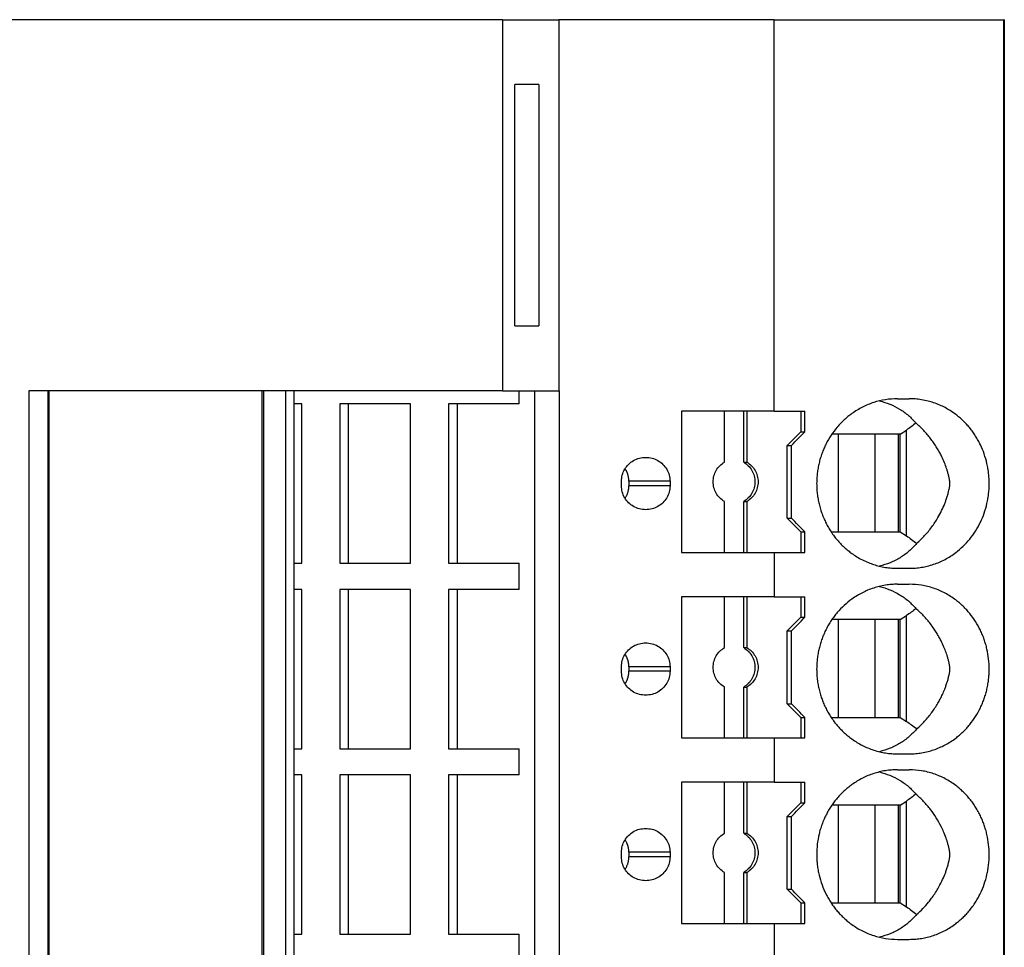
# Model space of a CAD drawing. Units: millimetres. Extents: x -1213 to -793, y -1206 to -909.
# Drawn here: x -1014 to -993, y -1077 to -1057 of the extents above; entities that cross this region are included whole.
import ezdxf

# ---------------------------------------------------------------- set-up
doc = ezdxf.new("R2010")
doc.units = ezdxf.units.MM
doc.layers.add('1', color=7, linetype='Continuous')

# ---------------------------------------------------------------- blocks, each defined once
blk = doc.blocks.new('PTRE_6-2____14-select__2', base_point=(-2084.699, -2260.931))
at = {"color": 7, "linetype": 'Continuous'}
for p, q in [((-2020.015, -2114.231), (-2062.66, -2114.231)), ((-2018.663, -2114.231), (-2020.015, -2114.231)), ((-2017.365, -2114.231), (-2018.663, -2114.231)), ((-2007.07, -2114.231), (-2017.365, -2114.231)), ((-2007.07, -2114.231), (-2004.592, -2114.231)), ((-1995.135, -2114.231), (-2004.592, -2114.231)), ((-2004.592, -2114.231), (-2004.592, -2130.531)), ((-1995.135, -2131.431), (-1995.135, -2114.231)), ((-1995.135, -2114.231), (-1985.05, -2114.231)), ((-1985.05, -2260.931), (-1985.05, -2114.231)), ((-1985.031, -2114.231), (-1985.05, -2114.231)), ((-1985.031, -2114.231), (-1985.031, -2260.931)), ((-2005.463, -2117.081), (-2006.528, -2117.081)), ((-2006.528, -2127.681), (-2005.463, -2127.681)), ((-2027.864, -2130.531), (-2027.864, -2244.631)), ((-2027.012, -2130.531), (-2027.864, -2130.531)), ((-2026.96, -2130.531), (-2027.012, -2130.531)), ((-2027.012, -2244.631), (-2027.012, -2130.531)), ((-2017.636, -2130.531), (-2026.96, -2130.531)), ((-2026.96, -2244.631), (-2026.96, -2130.531)), ((-2017.55, -2130.531), (-2017.636, -2130.531)), ((-2017.636, -2130.531), (-2017.636, -2244.631)), ((-2016.586, -2130.531), (-2017.55, -2130.531)), ((-2017.55, -2130.531), (-2017.55, -2244.631)), ((-2016.207, -2130.531), (-2016.586, -2130.531)), ((-2016.586, -2130.531), (-2016.586, -2244.631)), ((-2007.07, -2130.531), (-2016.207, -2130.531)), ((-2016.207, -2244.631), (-2016.207, -2130.531)), ((-2007.07, -2130.531), (-2006.325, -2130.531)), ((-2006.325, -2131.106), (-2006.325, -2130.531)), ((-2006.325, -2130.531), (-2005.64, -2130.531)), ((-2005.64, -2244.631), (-2005.64, -2130.531)), ((-2005.64, -2130.531), (-2004.592, -2130.531)), ((-2004.592, -2130.531), (-2004.556, -2130.531)), ((-2004.556, -2244.631), (-2004.556, -2130.531)), ((-2015.878, -2131.106), (-2016.207, -2131.106)), ((-2015.878, -2138.106), (-2015.878, -2131.106)), ((-2013.828, -2131.106), (-2014.203, -2131.106)), ((-2014.203, -2131.106), (-2014.203, -2138.106)), ((-2013.828, -2138.106), (-2013.828, -2131.106)), ((-2011.101, -2131.106), (-2013.828, -2131.106)), ((-2011.101, -2138.106), (-2011.101, -2131.106)), ((-2009.051, -2131.106), (-2009.427, -2131.106)), ((-2009.427, -2131.106), (-2009.427, -2138.106)), ((-2009.051, -2131.106), (-2009.051, -2138.106)), ((-2006.325, -2131.106), (-2009.051, -2131.106)), ((-1989.723, -2130.881), (-1989.203, -2130.881)), ((-1997.32, -2131.431), (-1999.2, -2131.431)), ((-1999.2, -2131.431), (-1999.2, -2137.631)), ((-1997.32, -2133.665), (-1997.32, -2131.431)), ((-1996.474, -2131.431), (-1997.32, -2131.431)), ((-1996.474, -2133.665), (-1996.474, -2131.431)), ((-1996.335, -2131.431), (-1996.474, -2131.431)), ((-1996.335, -2131.431), (-1996.335, -2133.665)), ((-1995.135, -2131.431), (-1996.335, -2131.431)), ((-1995.135, -2131.431), (-1993.971, -2131.431)), ((-1993.971, -2131.431), (-1993.971, -2132.331)), ((-1993.971, -2131.431), (-1993.795, -2131.431)), ((-1993.795, -2132.331), (-1993.795, -2131.431)), ((-1994.562, -2132.931), (-1993.971, -2132.331)), ((-1993.971, -2132.331), (-1993.795, -2132.331)), ((-1992.306, -2132.431), (-1992.6, -2132.431)), ((-1990.717, -2132.431), (-1992.306, -2132.431)), ((-1992.306, -2136.731), (-1992.306, -2132.431)), ((-1990.717, -2132.431), (-1990.717, -2136.731)), ((-1989.694, -2132.431), (-1990.717, -2132.431)), ((-1989.694, -2132.431), (-1989.694, -2136.731)), ((-1989.603, -2132.431), (-1989.694, -2132.431)), ((-1989.603, -2132.431), (-1989.331, -2132.259)), ((-1989.603, -2136.731), (-1989.603, -2132.431)), ((-1994.562, -2136.131), (-1994.562, -2132.931)), ((-1994.562, -2132.931), (-1994.37, -2132.931)), ((-1994.37, -2136.131), (-1994.37, -2132.931)), ((-1996.474, -2133.665), (-1996.335, -2133.665)), ((-2001.842, -2134.706), (-2001.842, -2134.506)), ((-2001.514, -2134.506), (-2001.514, -2134.706)), ((-1999.709, -2134.506), (-1999.709, -2134.706)), ((-1997.32, -2137.631), (-1997.32, -2135.397)), ((-1996.474, -2135.397), (-1996.335, -2135.397)), ((-1996.474, -2137.631), (-1996.474, -2135.397)), ((-1996.335, -2135.397), (-1996.335, -2137.631)), ((-1994.562, -2136.131), (-1993.971, -2136.731)), ((-1994.562, -2136.131), (-1994.37, -2136.131)), ((-1993.971, -2136.731), (-1993.795, -2136.731)), ((-1993.971, -2136.731), (-1993.971, -2137.631)), ((-1993.795, -2137.631), (-1993.795, -2136.731)), ((-1992.634, -2136.731), (-1992.306, -2136.731)), ((-1992.306, -2136.731), (-1990.717, -2136.731)), ((-1990.717, -2136.731), (-1989.694, -2136.731)), ((-1989.694, -2136.731), (-1989.603, -2136.731)), ((-1989.603, -2136.731), (-1989.331, -2136.903)), ((-1999.2, -2137.631), (-1997.32, -2137.631)), ((-1997.32, -2137.631), (-1996.474, -2137.631)), ((-1996.474, -2137.631), (-1996.335, -2137.631)), ((-1996.335, -2137.631), (-1995.135, -2137.631)), ((-1995.135, -2137.631), (-1993.971, -2137.631)), ((-1995.135, -2137.631), (-1995.135, -2139.581)), ((-1993.971, -2137.631), (-1993.795, -2137.631)), ((-2016.207, -2138.106), (-2015.878, -2138.106)), ((-2014.203, -2138.106), (-2013.828, -2138.106)), ((-2013.828, -2138.106), (-2011.101, -2138.106)), ((-2009.427, -2138.106), (-2009.051, -2138.106)), ((-2009.051, -2138.106), (-2006.325, -2138.106)), ((-2006.325, -2139.256), (-2006.325, -2138.106)), ((-1989.723, -2138.331), (-1989.203, -2138.331)), ((-2015.878, -2139.256), (-2016.207, -2139.256)), ((-2015.878, -2146.256), (-2015.878, -2139.256)), ((-2013.828, -2139.256), (-2014.203, -2139.256)), ((-2014.203, -2139.256), (-2014.203, -2146.256)), ((-2013.828, -2146.256), (-2013.828, -2139.256)), ((-2011.101, -2139.256), (-2013.828, -2139.256)), ((-2011.101, -2146.256), (-2011.101, -2139.256)), ((-2009.051, -2139.256), (-2009.427, -2139.256)), ((-2009.427, -2139.256), (-2009.427, -2146.256)), ((-2009.051, -2139.256), (-2009.051, -2146.256)), ((-2006.325, -2139.256), (-2009.051, -2139.256)), ((-1989.723, -2139.031), (-1989.203, -2139.031)), ((-1997.32, -2139.581), (-1999.2, -2139.581)), ((-1999.2, -2139.581), (-1999.2, -2145.781)), ((-1996.474, -2139.581), (-1997.32, -2139.581)), ((-1997.32, -2141.815), (-1997.32, -2139.581)), ((-1996.335, -2139.581), (-1996.474, -2139.581)), ((-1996.474, -2141.815), (-1996.474, -2139.581)), ((-1995.135, -2139.581), (-1996.335, -2139.581)), ((-1996.335, -2139.581), (-1996.335, -2141.815)), ((-1995.135, -2139.581), (-1993.971, -2139.581)), ((-1993.971, -2139.581), (-1993.971, -2140.481)), ((-1993.971, -2139.581), (-1993.795, -2139.581)), ((-1993.795, -2140.481), (-1993.795, -2139.581)), ((-1994.562, -2141.081), (-1993.971, -2140.481)), ((-1993.971, -2140.481), (-1993.795, -2140.481)), ((-1992.306, -2140.581), (-1992.6, -2140.581)), ((-1990.717, -2140.581), (-1992.306, -2140.581)), ((-1992.306, -2144.881), (-1992.306, -2140.581)), ((-1990.717, -2140.581), (-1990.717, -2144.881)), ((-1989.694, -2140.581), (-1990.717, -2140.581)), ((-1989.603, -2140.581), (-1989.694, -2140.581)), ((-1989.694, -2140.581), (-1989.694, -2144.881)), ((-1989.603, -2140.581), (-1989.331, -2140.409)), ((-1989.603, -2144.881), (-1989.603, -2140.581)), ((-1994.562, -2144.281), (-1994.562, -2141.081)), ((-1994.562, -2141.081), (-1994.37, -2141.081)), ((-1994.37, -2144.281), (-1994.37, -2141.081)), ((-1996.474, -2141.815), (-1996.335, -2141.815)), ((-2001.842, -2142.856), (-2001.842, -2142.656)), ((-2001.514, -2142.656), (-2001.514, -2142.856)), ((-1999.709, -2142.656), (-1999.709, -2142.856)), ((-1997.32, -2145.781), (-1997.32, -2143.547)), ((-1996.474, -2145.781), (-1996.474, -2143.547)), ((-1996.474, -2143.547), (-1996.335, -2143.547)), ((-1996.335, -2143.547), (-1996.335, -2145.781)), ((-1994.562, -2144.281), (-1993.971, -2144.881)), ((-1994.562, -2144.281), (-1994.37, -2144.281)), ((-1993.971, -2144.881), (-1993.971, -2145.781)), ((-1993.971, -2144.881), (-1993.795, -2144.881)), ((-1993.795, -2145.781), (-1993.795, -2144.881)), ((-1992.634, -2144.881), (-1992.306, -2144.881)), ((-1992.306, -2144.881), (-1990.717, -2144.881)), ((-1990.717, -2144.881), (-1989.694, -2144.881)), ((-1989.694, -2144.881), (-1989.603, -2144.881)), ((-1989.603, -2144.881), (-1989.331, -2145.053)), ((-1999.2, -2145.781), (-1997.32, -2145.781)), ((-1997.32, -2145.781), (-1996.474, -2145.781)), ((-1996.474, -2145.781), (-1996.335, -2145.781)), ((-1996.335, -2145.781), (-1995.135, -2145.781)), ((-1995.135, -2145.781), (-1993.971, -2145.781)), ((-1995.135, -2145.781), (-1995.135, -2147.731)), ((-1993.971, -2145.781), (-1993.795, -2145.781)), ((-2016.207, -2146.256), (-2015.878, -2146.256)), ((-2014.203, -2146.256), (-2013.828, -2146.256)), ((-2013.828, -2146.256), (-2011.101, -2146.256)), ((-2009.427, -2146.256), (-2009.051, -2146.256)), ((-2009.051, -2146.256), (-2006.325, -2146.256)), ((-2006.325, -2147.406), (-2006.325, -2146.256)), ((-1989.723, -2146.481), (-1989.203, -2146.481)), ((-2015.878, -2147.406), (-2016.207, -2147.406)), ((-2015.878, -2154.406), (-2015.878, -2147.406)), ((-2013.828, -2147.406), (-2014.203, -2147.406)), ((-2014.203, -2147.406), (-2014.203, -2154.406)), ((-2013.828, -2154.406), (-2013.828, -2147.406)), ((-2011.101, -2147.406), (-2013.828, -2147.406)), ((-2011.101, -2154.406), (-2011.101, -2147.406)), ((-2009.051, -2147.406), (-2009.427, -2147.406)), ((-2009.427, -2147.406), (-2009.427, -2154.406)), ((-2009.051, -2147.406), (-2009.051, -2154.406)), ((-2006.325, -2147.406), (-2009.051, -2147.406)), ((-1989.723, -2147.181), (-1989.203, -2147.181)), ((-1997.32, -2147.731), (-1999.2, -2147.731)), ((-1999.2, -2147.731), (-1999.2, -2153.931)), ((-1996.474, -2147.731), (-1997.32, -2147.731)), ((-1997.32, -2149.965), (-1997.32, -2147.731)), ((-1996.474, -2149.965), (-1996.474, -2147.731)), ((-1996.335, -2147.731), (-1996.474, -2147.731)), ((-1996.335, -2147.731), (-1996.335, -2149.965)), ((-1995.135, -2147.731), (-1996.335, -2147.731)), ((-1995.135, -2147.731), (-1993.971, -2147.731)), ((-1993.971, -2147.731), (-1993.971, -2148.631)), ((-1993.971, -2147.731), (-1993.795, -2147.731)), ((-1993.795, -2148.631), (-1993.795, -2147.731)), ((-1994.562, -2149.231), (-1993.971, -2148.631)), ((-1993.971, -2148.631), (-1993.795, -2148.631)), ((-1992.306, -2148.731), (-1992.6, -2148.731)), ((-1992.306, -2153.031), (-1992.306, -2148.731)), ((-1990.717, -2148.731), (-1992.306, -2148.731)), ((-1990.717, -2148.731), (-1990.717, -2153.031)), ((-1989.694, -2148.731), (-1990.717, -2148.731)), ((-1989.694, -2148.731), (-1989.694, -2153.031)), ((-1989.603, -2148.731), (-1989.694, -2148.731)), ((-1989.603, -2148.731), (-1989.331, -2148.559)), ((-1989.603, -2153.031), (-1989.603, -2148.731)), ((-1994.562, -2149.231), (-1994.37, -2149.231)), ((-1994.562, -2152.431), (-1994.562, -2149.231)), ((-1994.37, -2152.431), (-1994.37, -2149.231)), ((-1996.474, -2149.965), (-1996.335, -2149.965)), ((-2001.842, -2151.006), (-2001.842, -2150.806)), ((-2001.514, -2150.806), (-2001.514, -2151.006)), ((-1999.709, -2150.806), (-1999.709, -2151.006)), ((-1997.32, -2153.931), (-1997.32, -2151.697)), ((-1996.474, -2153.931), (-1996.474, -2151.697)), ((-1996.474, -2151.697), (-1996.335, -2151.697)), ((-1996.335, -2151.697), (-1996.335, -2153.931)), ((-1994.562, -2152.431), (-1994.37, -2152.431)), ((-1994.562, -2152.431), (-1993.971, -2153.031)), ((-1993.971, -2153.031), (-1993.795, -2153.031)), ((-1993.971, -2153.031), (-1993.971, -2153.931)), ((-1993.795, -2153.931), (-1993.795, -2153.031)), ((-1992.634, -2153.031), (-1992.306, -2153.031)), ((-1992.306, -2153.031), (-1990.717, -2153.031)), ((-1990.717, -2153.031), (-1989.694, -2153.031)), ((-1989.694, -2153.031), (-1989.603, -2153.031)), ((-1989.603, -2153.031), (-1989.331, -2153.203)), ((-1999.2, -2153.931), (-1997.32, -2153.931)), ((-1997.32, -2153.931), (-1996.474, -2153.931)), ((-1996.474, -2153.931), (-1996.335, -2153.931)), ((-1996.335, -2153.931), (-1995.135, -2153.931)), ((-1995.135, -2153.931), (-1993.971, -2153.931)), ((-1995.135, -2153.931), (-1995.135, -2155.881)), ((-1993.971, -2153.931), (-1993.795, -2153.931)), ((-2016.207, -2154.406), (-2015.878, -2154.406)), ((-2014.203, -2154.406), (-2013.828, -2154.406)), ((-2013.828, -2154.406), (-2011.101, -2154.406)), ((-2009.427, -2154.406), (-2009.051, -2154.406)), ((-2009.051, -2154.406), (-2006.325, -2154.406)), ((-2006.325, -2155.556), (-2006.325, -2154.406)), ((-1989.723, -2154.631), (-1989.203, -2154.631))]:
    blk.add_line(p, q, dxfattribs=at)
at = {"color": 2, "linetype": 'Continuous'}
for p, q in [((-1989.331, -2136.903), (-1989.331, -2132.259)), ((-1999.709, -2134.506), (-2001.514, -2134.506)), ((-1999.709, -2134.706), (-2001.514, -2134.706)), ((-1989.331, -2145.053), (-1989.331, -2140.409)), ((-1999.709, -2142.656), (-2001.514, -2142.656)), ((-1999.709, -2142.856), (-2001.514, -2142.856)), ((-1989.331, -2153.203), (-1989.331, -2148.559)), ((-1999.709, -2150.806), (-2001.514, -2150.806)), ((-1999.709, -2151.006), (-2001.514, -2151.006))]:
    blk.add_line(p, q, dxfattribs=at)
at = {"color": 7, "linetype": 'Continuous'}
for points in [[(-2007.07, -2114.231), (-2007.07, -2115.59), (-2007.07, -2118.306), (-2007.07, -2122.381), (-2007.07, -2126.456), (-2007.07, -2129.173), (-2007.07, -2130.531)], [(-2006.528, -2127.681), (-2006.528, -2126.798), (-2006.528, -2125.031), (-2006.528, -2122.381), (-2006.528, -2119.731), (-2006.528, -2117.965), (-2006.528, -2117.081)], [(-2005.463, -2117.081), (-2005.463, -2117.965), (-2005.463, -2119.731), (-2005.463, -2122.381), (-2005.463, -2125.031), (-2005.463, -2126.798), (-2005.463, -2127.681)]]:
    blk.add_open_spline(points, degree=3, dxfattribs=at)
for points, knots in [([(-1989.723, -2130.881), (-1989.899, -2130.889), (-1990.252, -2130.905), (-1990.684, -2131.014), (-1991.017, -2131.136), (-1991.263, -2131.249), (-1991.5, -2131.381), (-1991.712, -2131.522), (-1991.9, -2131.666), (-1992.064, -2131.809), (-1992.221, -2131.962), (-1992.418, -2132.18), (-1992.641, -2132.476), (-1992.828, -2132.798), (-1992.954, -2133.068), (-1993.039, -2133.28), (-1993.109, -2133.494), (-1993.168, -2133.712), (-1993.213, -2133.93), (-1993.246, -2134.154), (-1993.265, -2134.38), (-1993.272, -2134.602), (-1993.266, -2134.829), (-1993.246, -2135.054), (-1993.213, -2135.283), (-1993.166, -2135.508), (-1993.107, -2135.727), (-1993.035, -2135.944), (-1992.953, -2136.148), (-1992.857, -2136.351), (-1992.753, -2136.544), (-1992.635, -2136.734), (-1992.506, -2136.915), (-1992.371, -2137.084), (-1992.223, -2137.248), (-1992.065, -2137.404), (-1991.897, -2137.549), (-1991.714, -2137.689), (-1991.505, -2137.829), (-1991.263, -2137.964), (-1991.012, -2138.079), (-1990.766, -2138.169), (-1990.515, -2138.24), (-1990.25, -2138.293), (-1989.981, -2138.326), (-1989.805, -2138.33), (-1989.723, -2138.331)], [0, 0, 0, 0, 0.528264, 1.058062, 1.325796, 1.594318, 1.866474, 2.139612, 2.357403, 2.575866, 2.794287, 3.013382, 3.457148, 3.903415, 4.12687, 4.350815, 4.588027, 4.801731, 5.028498, 5.255499, 5.481642, 5.707864, 5.922184, 6.160229, 6.387229, 6.613997, 6.85148, 7.064912, 7.300572, 7.512312, 7.736148, 7.959393, 8.181393, 8.402739, 8.610283, 8.840254, 9.07022, 9.276507, 9.531457, 9.8218, 10.108051, 10.358054, 10.606634, 10.889394, 11.170551, 11.416927, 11.416927, 11.416927, 11.416927]), ([(-1990.515, -2130.976), (-1990.359, -2131.021), (-1990.051, -2131.109), (-1989.624, -2131.329), (-1989.233, -2131.602), (-1989.017, -2131.832), (-1988.909, -2131.947)], [0, 0, 0, 0, 0.483805, 0.960882, 1.433754, 1.905334, 1.905334, 1.905334, 1.905334]), ([(-1989.203, -2138.331), (-1989.112, -2138.329), (-1988.932, -2138.325), (-1988.668, -2138.291), (-1988.401, -2138.237), (-1988.051, -2138.136), (-1987.623, -2137.951), (-1987.192, -2137.676), (-1986.834, -2137.369), (-1986.541, -2137.051), (-1986.286, -2136.696), (-1986.073, -2136.312), (-1985.906, -2135.907), (-1985.804, -2135.551), (-1985.747, -2135.263), (-1985.716, -2135.04), (-1985.698, -2134.823), (-1985.693, -2134.602), (-1985.699, -2134.385), (-1985.717, -2134.169), (-1985.747, -2133.949), (-1985.804, -2133.661), (-1985.906, -2133.306), (-1986.044, -2132.972), (-1986.178, -2132.712), (-1986.29, -2132.522), (-1986.415, -2132.337), (-1986.55, -2132.162), (-1986.691, -2131.999), (-1986.841, -2131.845), (-1986.997, -2131.703), (-1987.186, -2131.552), (-1987.397, -2131.406), (-1987.631, -2131.27), (-1987.873, -2131.154), (-1988.122, -2131.057), (-1988.389, -2130.978), (-1988.662, -2130.922), (-1988.938, -2130.887), (-1989.119, -2130.883), (-1989.203, -2130.881)], [0, 0, 0, 0, 0.271312, 0.542748, 0.796319, 1.086562, 1.635334, 2.187974, 2.615178, 3.045295, 3.482892, 3.923272, 4.359003, 4.796626, 5.02939, 5.239454, 5.47181, 5.681369, 5.902371, 6.123285, 6.33335, 6.566113, 7.003736, 7.439468, 7.649123, 7.881046, 8.099796, 8.317823, 8.5442, 8.747697, 8.961971, 9.175528, 9.472437, 9.730881, 9.986463, 10.277829, 10.531732, 10.821643, 11.111164, 11.364389, 11.364389, 11.364389, 11.364389]), ([(-1988.909, -2131.947), (-1988.977, -2132.003), (-1989.113, -2132.115), (-1989.259, -2132.211), (-1989.331, -2132.259)], [0, 0, 0, 0, 0.2649504, 0.5253789, 0.5253789, 0.5253789, 0.5253789]), ([(-1988.881, -2137.24), (-1988.761, -2137.128), (-1988.521, -2136.902), (-1988.21, -2136.519), (-1987.965, -2136.149), (-1987.78, -2135.803), (-1987.667, -2135.546), (-1987.589, -2135.337), (-1987.546, -2135.208), (-1987.514, -2135.099), (-1987.493, -2135.024), (-1987.473, -2134.943), (-1987.457, -2134.874), (-1987.445, -2134.817), (-1987.436, -2134.772), (-1987.429, -2134.731), (-1987.424, -2134.692), (-1987.42, -2134.662), (-1987.418, -2134.635), (-1987.417, -2134.61), (-1987.418, -2134.586), (-1987.419, -2134.561), (-1987.422, -2134.535), (-1987.426, -2134.505), (-1987.431, -2134.475), (-1987.436, -2134.442), (-1987.444, -2134.401), (-1987.455, -2134.345), (-1987.471, -2134.277), (-1987.488, -2134.209), (-1987.512, -2134.118), (-1987.544, -2134.01), (-1987.602, -2133.837), (-1987.684, -2133.623), (-1987.792, -2133.388), (-1987.905, -2133.177), (-1988.018, -2132.986), (-1988.14, -2132.802), (-1988.273, -2132.621), (-1988.414, -2132.446), (-1988.568, -2132.273), (-1988.733, -2132.105), (-1988.85, -2132), (-1988.909, -2131.947)], [0, 0, 0, 0, 0.493366, 0.985648, 1.476449, 1.823567, 2.161851, 2.316572, 2.49279, 2.569393, 2.656471, 2.727502, 2.820009, 2.867564, 2.903963, 2.957809, 2.9913, 3.022124, 3.047501, 3.07248, 3.097074, 3.120451, 3.147554, 3.174447, 3.212256, 3.238877, 3.274001, 3.337256, 3.410882, 3.484414, 3.54712, 3.694801, 3.821316, 4.094227, 4.381421, 4.596224, 4.812684, 5.04612, 5.258164, 5.487624, 5.717264, 5.954778, 6.1919, 6.1919, 6.1919, 6.1919]), ([(-1994.37, -2132.931), (-1994.274, -2132.831), (-1994.083, -2132.631), (-1993.891, -2132.431), (-1993.795, -2132.331)], [0, 0, 0, 0, 0.4157611, 0.8311298, 0.8311298, 0.8311298, 0.8311298]), ([(-2001.842, -2134.506), (-2001.834, -2134.415), (-2001.82, -2134.231), (-2001.708, -2133.975), (-2001.538, -2133.755), (-2001.314, -2133.587), (-2001.054, -2133.477), (-2000.868, -2133.463), (-2000.775, -2133.456)], [0, 0, 0, 0, 0.274178, 0.548906, 0.824585, 1.101359, 1.379078, 1.65734, 1.65734, 1.65734, 1.65734]), ([(-2000.775, -2133.456), (-2000.682, -2133.463), (-2000.496, -2133.477), (-2000.237, -2133.587), (-2000.013, -2133.755), (-1999.843, -2133.975), (-1999.73, -2134.231), (-1999.716, -2134.415), (-1999.709, -2134.506)], [0, 0, 0, 0, 0.278262, 0.55598, 0.832754, 1.108434, 1.383162, 1.65734, 1.65734, 1.65734, 1.65734]), ([(-1997.32, -2135.397), (-1997.391, -2135.348), (-1997.534, -2135.249), (-1997.69, -2135.036), (-1997.79, -2134.793), (-1997.823, -2134.531), (-1997.79, -2134.27), (-1997.69, -2134.027), (-1997.534, -2133.814), (-1997.391, -2133.715), (-1997.32, -2133.665)], [0, 0, 0, 0, 0.258563, 0.518153, 0.778628, 1.039613, 1.300599, 1.561074, 1.820664, 2.079227, 2.079227, 2.079227, 2.079227]), ([(-1996.474, -2133.665), (-1996.403, -2133.715), (-1996.26, -2133.814), (-1996.104, -2134.027), (-1996.004, -2134.27), (-1995.97, -2134.531), (-1996.004, -2134.793), (-1996.104, -2135.036), (-1996.26, -2135.249), (-1996.403, -2135.348), (-1996.474, -2135.397)], [0, 0, 0, 0, 0.258563, 0.518153, 0.778628, 1.039613, 1.300599, 1.561074, 1.820664, 2.079227, 2.079227, 2.079227, 2.079227]), ([(-1996.335, -2133.665), (-1996.264, -2133.715), (-1996.121, -2133.814), (-1995.965, -2134.027), (-1995.865, -2134.27), (-1995.831, -2134.531), (-1995.865, -2134.793), (-1995.965, -2135.036), (-1996.121, -2135.249), (-1996.264, -2135.348), (-1996.335, -2135.397)], [0, 0, 0, 0, 0.258563, 0.518153, 0.778628, 1.039613, 1.300599, 1.561074, 1.820664, 2.079227, 2.079227, 2.079227, 2.079227]), ([(-2001.514, -2134.506), (-2001.515, -2134.49), (-2001.515, -2134.458), (-2001.519, -2134.409), (-2001.525, -2134.361), (-2001.533, -2134.313), (-2001.544, -2134.265), (-2001.557, -2134.218), (-2001.573, -2134.172), (-2001.59, -2134.127), (-2001.608, -2134.088), (-2001.626, -2134.053), (-2001.642, -2134.022), (-2001.661, -2133.99), (-2001.675, -2133.969), (-2001.683, -2133.957), (-2001.683, -2133.956), (-2001.683, -2133.956)], [0, 0, 0, 0, 0.0486388, 0.0972748, 0.1459432, 0.1946794, 0.2435195, 0.2925003, 0.3406873, 0.3890251, 0.4375514, 0.4703489, 0.5053272, 0.5424154, 0.5815583, 0.5828239, 0.5840897, 0.5840897, 0.5840897, 0.5840897]), ([(-2000.775, -2135.756), (-2000.868, -2135.749), (-2001.054, -2135.735), (-2001.314, -2135.625), (-2001.538, -2135.458), (-2001.708, -2135.238), (-2001.82, -2134.981), (-2001.834, -2134.798), (-2001.842, -2134.706)], [0, 0, 0, 0, 0.278262, 0.55598, 0.832754, 1.108434, 1.383162, 1.65734, 1.65734, 1.65734, 1.65734]), ([(-2001.683, -2135.256), (-2001.683, -2135.256), (-2001.683, -2135.255), (-2001.673, -2135.241), (-2001.656, -2135.214), (-2001.632, -2135.172), (-2001.61, -2135.129), (-2001.59, -2135.085), (-2001.573, -2135.04), (-2001.557, -2134.994), (-2001.544, -2134.947), (-2001.533, -2134.9), (-2001.526, -2134.857), (-2001.521, -2134.818), (-2001.517, -2134.783), (-2001.515, -2134.745), (-2001.514, -2134.72), (-2001.514, -2134.706)], [0, 0, 0, 0, 0.0014964, 0.002995, 0.0510719, 0.0988943, 0.146501, 0.1950744, 0.243459, 0.2916925, 0.3405996, 0.3893857, 0.4380873, 0.4710567, 0.5064488, 0.5441559, 0.5840904, 0.5840904, 0.5840904, 0.5840904]), ([(-1999.709, -2134.706), (-1999.716, -2134.798), (-1999.73, -2134.981), (-1999.843, -2135.238), (-2000.013, -2135.458), (-2000.237, -2135.625), (-2000.496, -2135.735), (-2000.682, -2135.749), (-2000.775, -2135.756)], [0, 0, 0, 0, 0.274178, 0.548906, 0.824585, 1.101359, 1.379078, 1.65734, 1.65734, 1.65734, 1.65734]), ([(-1993.795, -2136.731), (-1993.891, -2136.631), (-1994.083, -2136.431), (-1994.274, -2136.231), (-1994.37, -2136.131)], [0, 0, 0, 0, 0.4153687, 0.8311298, 0.8311298, 0.8311298, 0.8311298]), ([(-1989.331, -2136.903), (-1989.254, -2136.955), (-1989.097, -2137.059), (-1988.953, -2137.179), (-1988.881, -2137.24)], [0, 0, 0, 0, 0.2790506, 0.5632647, 0.5632647, 0.5632647, 0.5632647]), ([(-1988.881, -2137.24), (-1988.989, -2137.359), (-1989.207, -2137.595), (-1989.603, -2137.876), (-1990.038, -2138.102), (-1990.353, -2138.192), (-1990.511, -2138.237)], [0, 0, 0, 0, 0.480751, 0.962687, 1.448901, 1.94208, 1.94208, 1.94208, 1.94208]), ([(-1989.723, -2139.031), (-1989.805, -2139.033), (-1989.981, -2139.037), (-1990.25, -2139.069), (-1990.515, -2139.122), (-1990.777, -2139.197), (-1991.023, -2139.288), (-1991.262, -2139.399), (-1991.495, -2139.528), (-1991.768, -2139.708), (-1992.069, -2139.954), (-1992.322, -2140.218), (-1992.506, -2140.447), (-1992.632, -2140.626), (-1992.751, -2140.815), (-1992.856, -2141.008), (-1992.953, -2141.214), (-1993.036, -2141.422), (-1993.108, -2141.64), (-1993.166, -2141.854), (-1993.212, -2142.076), (-1993.245, -2142.3), (-1993.265, -2142.53), (-1993.272, -2142.752), (-1993.266, -2142.979), (-1993.246, -2143.208), (-1993.212, -2143.437), (-1993.165, -2143.662), (-1993.107, -2143.877), (-1993.037, -2144.086), (-1992.956, -2144.291), (-1992.861, -2144.494), (-1992.753, -2144.694), (-1992.633, -2144.887), (-1992.504, -2145.068), (-1992.368, -2145.237), (-1992.223, -2145.398), (-1992.07, -2145.548), (-1991.903, -2145.694), (-1991.644, -2145.894), (-1991.27, -2146.122), (-1990.848, -2146.297), (-1990.504, -2146.393), (-1990.238, -2146.445), (-1989.981, -2146.476), (-1989.805, -2146.48), (-1989.723, -2146.481)], [0, 0, 0, 0, 0.246376, 0.527534, 0.810293, 1.058873, 1.344258, 1.595127, 1.849102, 2.14042, 2.575753, 3.013792, 3.235138, 3.457138, 3.668608, 3.904219, 4.115959, 4.351619, 4.57689, 4.802535, 5.017342, 5.256302, 5.482446, 5.708667, 5.922987, 6.161032, 6.399992, 6.614799, 6.852282, 7.065715, 7.277833, 7.513115, 7.736951, 7.960196, 8.193865, 8.403541, 8.611085, 8.841056, 9.047969, 9.277309, 9.819465, 10.358046, 10.64148, 10.889386, 11.170544, 11.41692, 11.41692, 11.41692, 11.41692]), ([(-1990.515, -2139.126), (-1990.359, -2139.171), (-1990.051, -2139.259), (-1989.624, -2139.479), (-1989.233, -2139.752), (-1989.017, -2139.982), (-1988.909, -2140.097)], [0, 0, 0, 0, 0.483805, 0.960882, 1.433754, 1.905334, 1.905334, 1.905334, 1.905334]), ([(-1989.203, -2146.481), (-1989.106, -2146.479), (-1988.925, -2146.474), (-1988.65, -2146.439), (-1988.389, -2146.384), (-1988.128, -2146.307), (-1987.878, -2146.211), (-1987.63, -2146.093), (-1987.391, -2145.953), (-1987.181, -2145.807), (-1986.997, -2145.659), (-1986.836, -2145.513), (-1986.686, -2145.359), (-1986.497, -2145.139), (-1986.286, -2144.846), (-1986.107, -2144.523), (-1985.988, -2144.256), (-1985.911, -2144.052), (-1985.846, -2143.847), (-1985.79, -2143.63), (-1985.747, -2143.413), (-1985.717, -2143.198), (-1985.699, -2142.981), (-1985.69, -2142.686), (-1985.711, -2142.314), (-1985.773, -2141.946), (-1985.847, -2141.662), (-1985.913, -2141.453), (-1985.989, -2141.253), (-1986.109, -2140.986), (-1986.286, -2140.667), (-1986.497, -2140.373), (-1986.686, -2140.154), (-1986.836, -2140), (-1986.997, -2139.853), (-1987.252, -2139.648), (-1987.623, -2139.411), (-1988.129, -2139.194), (-1988.66, -2139.057), (-1989.022, -2139.04), (-1989.203, -2139.031)], [0, 0, 0, 0, 0.289595, 0.542746, 0.832657, 1.08656, 1.359622, 1.63351, 1.910641, 2.188864, 2.402422, 2.616695, 2.842248, 3.046569, 3.484167, 3.924547, 4.152585, 4.359031, 4.578435, 4.798247, 5.031011, 5.241075, 5.450519, 5.68299, 6.125534, 6.567389, 6.798594, 7.006605, 7.224114, 7.44109, 7.88147, 8.319067, 8.523389, 8.748941, 8.963215, 9.176772, 9.729412, 10.278184, 10.82164, 11.36385, 11.36385, 11.36385, 11.36385]), ([(-1988.909, -2140.097), (-1988.977, -2140.153), (-1989.113, -2140.265), (-1989.259, -2140.361), (-1989.331, -2140.409)], [0, 0, 0, 0, 0.2649504, 0.5253789, 0.5253789, 0.5253789, 0.5253789]), ([(-1988.881, -2145.39), (-1988.761, -2145.278), (-1988.521, -2145.052), (-1988.21, -2144.669), (-1987.991, -2144.339), (-1987.842, -2144.069), (-1987.74, -2143.865), (-1987.657, -2143.669), (-1987.589, -2143.487), (-1987.546, -2143.358), (-1987.514, -2143.249), (-1987.493, -2143.174), (-1987.473, -2143.093), (-1987.457, -2143.026), (-1987.445, -2142.968), (-1987.437, -2142.923), (-1987.429, -2142.881), (-1987.424, -2142.842), (-1987.42, -2142.812), (-1987.418, -2142.785), (-1987.417, -2142.76), (-1987.418, -2142.736), (-1987.419, -2142.711), (-1987.422, -2142.685), (-1987.426, -2142.655), (-1987.431, -2142.625), (-1987.436, -2142.592), (-1987.445, -2142.546), (-1987.457, -2142.49), (-1987.472, -2142.422), (-1987.488, -2142.359), (-1987.512, -2142.268), (-1987.544, -2142.16), (-1987.601, -2141.99), (-1987.683, -2141.776), (-1987.789, -2141.544), (-1987.903, -2141.33), (-1988.014, -2141.142), (-1988.138, -2140.955), (-1988.317, -2140.71), (-1988.566, -2140.414), (-1988.795, -2140.203), (-1988.909, -2140.097)], [0, 0, 0, 0, 0.493366, 0.985648, 1.476449, 1.680112, 1.90952, 2.161943, 2.316663, 2.492882, 2.569485, 2.656563, 2.727594, 2.820101, 2.864008, 2.904055, 2.957901, 2.991392, 3.022216, 3.047593, 3.072572, 3.097166, 3.120543, 3.147646, 3.174539, 3.212348, 3.238969, 3.274093, 3.353017, 3.410974, 3.484506, 3.547211, 3.694892, 3.821408, 4.083768, 4.381512, 4.5863, 4.812775, 5.035143, 5.258255, 5.725189, 6.191704, 6.191704, 6.191704, 6.191704]), ([(-1994.37, -2141.081), (-1994.274, -2140.981), (-1994.083, -2140.781), (-1993.891, -2140.581), (-1993.795, -2140.481)], [0, 0, 0, 0, 0.4157611, 0.8311298, 0.8311298, 0.8311298, 0.8311298]), ([(-2001.842, -2142.656), (-2001.834, -2142.565), (-2001.82, -2142.381), (-2001.708, -2142.125), (-2001.538, -2141.905), (-2001.314, -2141.737), (-2001.054, -2141.627), (-2000.868, -2141.613), (-2000.775, -2141.606)], [0, 0, 0, 0, 0.274178, 0.548906, 0.824585, 1.101359, 1.379078, 1.65734, 1.65734, 1.65734, 1.65734]), ([(-2000.775, -2141.606), (-2000.682, -2141.613), (-2000.496, -2141.627), (-2000.237, -2141.737), (-2000.013, -2141.905), (-1999.843, -2142.125), (-1999.73, -2142.381), (-1999.716, -2142.565), (-1999.709, -2142.656)], [0, 0, 0, 0, 0.278262, 0.55598, 0.832754, 1.108434, 1.383162, 1.65734, 1.65734, 1.65734, 1.65734]), ([(-1997.32, -2143.547), (-1997.391, -2143.498), (-1997.534, -2143.399), (-1997.69, -2143.186), (-1997.79, -2142.943), (-1997.823, -2142.681), (-1997.79, -2142.42), (-1997.69, -2142.177), (-1997.534, -2141.964), (-1997.391, -2141.865), (-1997.32, -2141.815)], [0, 0, 0, 0, 0.258563, 0.518153, 0.778628, 1.039613, 1.300599, 1.561074, 1.820664, 2.079227, 2.079227, 2.079227, 2.079227]), ([(-1996.474, -2141.815), (-1996.403, -2141.865), (-1996.26, -2141.964), (-1996.104, -2142.177), (-1996.004, -2142.42), (-1995.97, -2142.681), (-1996.004, -2142.943), (-1996.104, -2143.186), (-1996.26, -2143.399), (-1996.403, -2143.498), (-1996.474, -2143.547)], [0, 0, 0, 0, 0.258563, 0.518153, 0.778628, 1.039613, 1.300599, 1.561074, 1.820664, 2.079227, 2.079227, 2.079227, 2.079227]), ([(-1996.335, -2141.815), (-1996.264, -2141.865), (-1996.121, -2141.964), (-1995.965, -2142.177), (-1995.865, -2142.42), (-1995.831, -2142.681), (-1995.865, -2142.943), (-1995.965, -2143.186), (-1996.121, -2143.399), (-1996.264, -2143.498), (-1996.335, -2143.547)], [0, 0, 0, 0, 0.258563, 0.518153, 0.778628, 1.039613, 1.300599, 1.561074, 1.820664, 2.079227, 2.079227, 2.079227, 2.079227]), ([(-2001.514, -2142.656), (-2001.514, -2142.645), (-2001.515, -2142.622), (-2001.517, -2142.587), (-2001.52, -2142.549), (-2001.525, -2142.512), (-2001.531, -2142.477), (-2001.538, -2142.442), (-2001.547, -2142.406), (-2001.557, -2142.37), (-2001.568, -2142.336), (-2001.58, -2142.303), (-2001.594, -2142.268), (-2001.61, -2142.233), (-2001.628, -2142.199), (-2001.646, -2142.166), (-2001.664, -2142.136), (-2001.676, -2142.117), (-2001.683, -2142.107), (-2001.683, -2142.106), (-2001.683, -2142.106)], [0, 0, 0, 0, 0.0331225, 0.0686855, 0.1065835, 0.1467306, 0.17971, 0.2150616, 0.2526886, 0.2925134, 0.3254271, 0.3606282, 0.3980319, 0.4375707, 0.476656, 0.5137422, 0.5487486, 0.5815776, 0.5828441, 0.5841089, 0.5841089, 0.5841089, 0.5841089]), ([(-2000.775, -2143.906), (-2000.868, -2143.899), (-2001.054, -2143.885), (-2001.314, -2143.775), (-2001.538, -2143.608), (-2001.708, -2143.388), (-2001.82, -2143.131), (-2001.834, -2142.948), (-2001.842, -2142.856)], [0, 0, 0, 0, 0.278262, 0.55598, 0.832754, 1.108434, 1.383162, 1.65734, 1.65734, 1.65734, 1.65734]), ([(-2001.683, -2143.406), (-2001.683, -2143.406), (-2001.683, -2143.405), (-2001.676, -2143.395), (-2001.663, -2143.376), (-2001.646, -2143.346), (-2001.628, -2143.314), (-2001.61, -2143.279), (-2001.594, -2143.244), (-2001.58, -2143.209), (-2001.568, -2143.176), (-2001.556, -2143.139), (-2001.544, -2143.097), (-2001.533, -2143.05), (-2001.525, -2143.005), (-2001.52, -2142.963), (-2001.517, -2142.925), (-2001.515, -2142.89), (-2001.514, -2142.867), (-2001.514, -2142.856)], [0, 0, 0, 0, 0.0014964, 0.002995, 0.035721, 0.0706098, 0.1075651, 0.1465068, 0.1860886, 0.2235302, 0.2587639, 0.2917047, 0.3406118, 0.3893978, 0.4380994, 0.4780309, 0.5157349, 0.5511268, 0.5841025, 0.5841025, 0.5841025, 0.5841025]), ([(-1999.709, -2142.856), (-1999.716, -2142.948), (-1999.73, -2143.131), (-1999.843, -2143.388), (-2000.013, -2143.608), (-2000.237, -2143.775), (-2000.496, -2143.885), (-2000.682, -2143.899), (-2000.775, -2143.906)], [0, 0, 0, 0, 0.274178, 0.548906, 0.824585, 1.101359, 1.379078, 1.65734, 1.65734, 1.65734, 1.65734]), ([(-1993.795, -2144.881), (-1993.891, -2144.781), (-1994.083, -2144.581), (-1994.274, -2144.381), (-1994.37, -2144.281)], [0, 0, 0, 0, 0.4153687, 0.8311298, 0.8311298, 0.8311298, 0.8311298]), ([(-1988.881, -2145.39), (-1988.989, -2145.509), (-1989.207, -2145.745), (-1989.603, -2146.026), (-1990.038, -2146.252), (-1990.353, -2146.342), (-1990.511, -2146.387)], [0, 0, 0, 0, 0.480751, 0.962687, 1.448901, 1.94208, 1.94208, 1.94208, 1.94208]), ([(-1989.331, -2145.053), (-1989.254, -2145.105), (-1989.097, -2145.209), (-1988.953, -2145.329), (-1988.881, -2145.39)], [0, 0, 0, 0, 0.2790506, 0.5632647, 0.5632647, 0.5632647, 0.5632647]), ([(-1989.723, -2147.181), (-1989.811, -2147.183), (-1989.987, -2147.187), (-1990.255, -2147.22), (-1990.515, -2147.272), (-1990.859, -2147.37), (-1991.27, -2147.54), (-1991.644, -2147.769), (-1991.903, -2147.968), (-1992.064, -2148.109), (-1992.218, -2148.259), (-1992.363, -2148.419), (-1992.504, -2148.594), (-1992.63, -2148.772), (-1992.751, -2148.965), (-1992.856, -2149.158), (-1992.953, -2149.364), (-1993.037, -2149.576), (-1993.109, -2149.794), (-1993.187, -2150.085), (-1993.252, -2150.453), (-1993.274, -2150.831), (-1993.265, -2151.132), (-1993.245, -2151.362), (-1993.212, -2151.587), (-1993.151, -2151.882), (-1993.044, -2152.238), (-1992.896, -2152.578), (-1992.755, -2152.841), (-1992.637, -2153.03), (-1992.506, -2153.215), (-1992.371, -2153.384), (-1992.223, -2153.548), (-1992.067, -2153.701), (-1991.9, -2153.847), (-1991.641, -2154.046), (-1991.27, -2154.272), (-1990.772, -2154.477), (-1990.252, -2154.607), (-1989.899, -2154.623), (-1989.723, -2154.631)], [0, 0, 0, 0, 0.263654, 0.527535, 0.810295, 1.058875, 1.597457, 2.139612, 2.368952, 2.575865, 2.782819, 3.01338, 3.223056, 3.456725, 3.668195, 3.903806, 4.115546, 4.351206, 4.588418, 4.802121, 5.254684, 5.707869, 5.934091, 6.160235, 6.399195, 6.614002, 7.063835, 7.511933, 7.723873, 7.959014, 8.181014, 8.40236, 8.609904, 8.839875, 9.058338, 9.276129, 9.818284, 10.356865, 10.886664, 11.414928, 11.414928, 11.414928, 11.414928]), ([(-1990.515, -2147.276), (-1990.359, -2147.321), (-1990.051, -2147.409), (-1989.624, -2147.629), (-1989.233, -2147.902), (-1989.017, -2148.132), (-1988.909, -2148.247)], [0, 0, 0, 0, 0.483805, 0.960882, 1.433754, 1.905334, 1.905334, 1.905334, 1.905334]), ([(-1989.203, -2154.631), (-1989.106, -2154.629), (-1988.925, -2154.624), (-1988.662, -2154.59), (-1988.401, -2154.537), (-1988.145, -2154.463), (-1987.884, -2154.364), (-1987.636, -2154.246), (-1987.391, -2154.103), (-1987.184, -2153.959), (-1987, -2153.812), (-1986.844, -2153.67), (-1986.691, -2153.514), (-1986.552, -2153.354), (-1986.417, -2153.178), (-1986.294, -2152.997), (-1986.18, -2152.804), (-1986.045, -2152.545), (-1985.906, -2152.207), (-1985.805, -2151.855), (-1985.748, -2151.567), (-1985.717, -2151.344), (-1985.698, -2151.123), (-1985.691, -2150.829), (-1985.711, -2150.464), (-1985.773, -2150.096), (-1985.847, -2149.812), (-1985.912, -2149.607), (-1985.988, -2149.406), (-1986.075, -2149.21), (-1986.178, -2149.012), (-1986.29, -2148.822), (-1986.415, -2148.637), (-1986.547, -2148.465), (-1986.689, -2148.301), (-1986.836, -2148.15), (-1986.994, -2148.006), (-1987.249, -2147.8), (-1987.623, -2147.561), (-1988.129, -2147.344), (-1988.66, -2147.207), (-1989.022, -2147.19), (-1989.203, -2147.181)], [0, 0, 0, 0, 0.289595, 0.542746, 0.796317, 1.08656, 1.341407, 1.633508, 1.910639, 2.188863, 2.391408, 2.616693, 2.82019, 3.046567, 3.253206, 3.483344, 3.703803, 3.924923, 4.360655, 4.798278, 5.019563, 5.241106, 5.473462, 5.683021, 6.125564, 6.56742, 6.798625, 7.006636, 7.213082, 7.44112, 7.650776, 7.882699, 8.101449, 8.319476, 8.53478, 8.749351, 8.952668, 9.177181, 9.729821, 10.278593, 10.822048, 11.364259, 11.364259, 11.364259, 11.364259]), ([(-1988.909, -2148.247), (-1988.977, -2148.303), (-1989.113, -2148.415), (-1989.259, -2148.511), (-1989.331, -2148.559)], [0, 0, 0, 0, 0.2649504, 0.5253789, 0.5253789, 0.5253789, 0.5253789]), ([(-1988.881, -2153.54), (-1988.788, -2153.454), (-1988.602, -2153.282), (-1988.388, -2153.038), (-1988.217, -2152.819), (-1988.08, -2152.623), (-1987.925, -2152.375), (-1987.776, -2152.096), (-1987.664, -2151.839), (-1987.589, -2151.637), (-1987.546, -2151.508), (-1987.514, -2151.399), (-1987.493, -2151.324), (-1987.473, -2151.243), (-1987.457, -2151.174), (-1987.445, -2151.117), (-1987.436, -2151.072), (-1987.429, -2151.031), (-1987.424, -2150.992), (-1987.42, -2150.962), (-1987.418, -2150.935), (-1987.417, -2150.91), (-1987.418, -2150.886), (-1987.419, -2150.861), (-1987.422, -2150.835), (-1987.426, -2150.805), (-1987.431, -2150.774), (-1987.436, -2150.741), (-1987.445, -2150.695), (-1987.457, -2150.64), (-1987.472, -2150.572), (-1987.488, -2150.509), (-1987.512, -2150.418), (-1987.544, -2150.31), (-1987.605, -2150.128), (-1987.688, -2149.914), (-1987.828, -2149.613), (-1988.014, -2149.283), (-1988.271, -2148.915), (-1988.566, -2148.564), (-1988.795, -2148.353), (-1988.909, -2148.247)], [0, 0, 0, 0, 0.379141, 0.758716, 0.972812, 1.212971, 1.476844, 1.847307, 2.162243, 2.316964, 2.493182, 2.569786, 2.656863, 2.727894, 2.820401, 2.867956, 2.904356, 2.958201, 2.991693, 3.022516, 3.047893, 3.072872, 3.097466, 3.120844, 3.147946, 3.174839, 3.212649, 3.242635, 3.274393, 3.353317, 3.411274, 3.484806, 3.547512, 3.695193, 3.821708, 4.122716, 4.381811, 4.817805, 5.258305, 5.725239, 6.191754, 6.191754, 6.191754, 6.191754]), ([(-1994.37, -2149.231), (-1994.274, -2149.131), (-1994.083, -2148.931), (-1993.891, -2148.731), (-1993.795, -2148.631)], [0, 0, 0, 0, 0.4157611, 0.8311298, 0.8311298, 0.8311298, 0.8311298]), ([(-2001.842, -2150.806), (-2001.834, -2150.715), (-2001.82, -2150.531), (-2001.708, -2150.275), (-2001.538, -2150.055), (-2001.314, -2149.887), (-2001.054, -2149.777), (-2000.868, -2149.763), (-2000.775, -2149.756)], [0, 0, 0, 0, 0.274178, 0.548906, 0.824585, 1.101359, 1.379078, 1.65734, 1.65734, 1.65734, 1.65734]), ([(-2000.775, -2149.756), (-2000.682, -2149.763), (-2000.496, -2149.777), (-2000.237, -2149.887), (-2000.013, -2150.055), (-1999.843, -2150.275), (-1999.73, -2150.531), (-1999.716, -2150.715), (-1999.709, -2150.806)], [0, 0, 0, 0, 0.278262, 0.55598, 0.832754, 1.108434, 1.383162, 1.65734, 1.65734, 1.65734, 1.65734]), ([(-1997.32, -2151.697), (-1997.391, -2151.648), (-1997.534, -2151.549), (-1997.69, -2151.336), (-1997.79, -2151.093), (-1997.823, -2150.831), (-1997.79, -2150.57), (-1997.69, -2150.327), (-1997.534, -2150.114), (-1997.391, -2150.015), (-1997.32, -2149.965)], [0, 0, 0, 0, 0.258563, 0.518153, 0.778628, 1.039613, 1.300599, 1.561074, 1.820664, 2.079227, 2.079227, 2.079227, 2.079227]), ([(-1996.474, -2149.965), (-1996.403, -2150.015), (-1996.26, -2150.114), (-1996.104, -2150.327), (-1996.004, -2150.57), (-1995.97, -2150.831), (-1996.004, -2151.093), (-1996.104, -2151.336), (-1996.26, -2151.549), (-1996.403, -2151.648), (-1996.474, -2151.697)], [0, 0, 0, 0, 0.258563, 0.518153, 0.778628, 1.039613, 1.300599, 1.561074, 1.820664, 2.079227, 2.079227, 2.079227, 2.079227]), ([(-1996.335, -2149.965), (-1996.264, -2150.015), (-1996.121, -2150.114), (-1995.965, -2150.327), (-1995.865, -2150.57), (-1995.831, -2150.831), (-1995.865, -2151.093), (-1995.965, -2151.336), (-1996.121, -2151.549), (-1996.264, -2151.648), (-1996.335, -2151.697)], [0, 0, 0, 0, 0.258563, 0.518153, 0.778628, 1.039613, 1.300599, 1.561074, 1.820664, 2.079227, 2.079227, 2.079227, 2.079227]), ([(-2001.514, -2150.806), (-2001.514, -2150.795), (-2001.515, -2150.772), (-2001.517, -2150.737), (-2001.52, -2150.699), (-2001.525, -2150.662), (-2001.531, -2150.627), (-2001.538, -2150.592), (-2001.547, -2150.556), (-2001.558, -2150.518), (-2001.57, -2150.481), (-2001.583, -2150.446), (-2001.596, -2150.414), (-2001.613, -2150.379), (-2001.632, -2150.34), (-2001.656, -2150.299), (-2001.673, -2150.271), (-2001.683, -2150.257), (-2001.683, -2150.256), (-2001.683, -2150.256)], [0, 0, 0, 0, 0.0331225, 0.0686855, 0.1065835, 0.1467306, 0.17971, 0.2150616, 0.2526886, 0.2925134, 0.332038, 0.3694489, 0.404661, 0.4375707, 0.4853407, 0.533328, 0.5815717, 0.5828353, 0.584103, 0.584103, 0.584103, 0.584103]), ([(-2000.775, -2152.056), (-2000.868, -2152.049), (-2001.054, -2152.035), (-2001.314, -2151.925), (-2001.538, -2151.758), (-2001.708, -2151.538), (-2001.82, -2151.281), (-2001.834, -2151.098), (-2001.842, -2151.006)], [0, 0, 0, 0, 0.278262, 0.55598, 0.832754, 1.108434, 1.383162, 1.65734, 1.65734, 1.65734, 1.65734]), ([(-2001.683, -2151.556), (-2001.683, -2151.556), (-2001.683, -2151.555), (-2001.671, -2151.538), (-2001.65, -2151.505), (-2001.622, -2151.454), (-2001.597, -2151.402), (-2001.576, -2151.349), (-2001.557, -2151.294), (-2001.542, -2151.238), (-2001.529, -2151.181), (-2001.521, -2151.123), (-2001.515, -2151.065), (-2001.515, -2151.026), (-2001.514, -2151.006)], [0, 0, 0, 0, 0.0014976, 0.002995, 0.061382, 0.1193765, 0.1770474, 0.2344607, 0.2916801, 0.3504144, 0.4089569, 0.4673707, 0.5257174, 0.5840581, 0.5840581, 0.5840581, 0.5840581]), ([(-1999.709, -2151.006), (-1999.716, -2151.098), (-1999.73, -2151.281), (-1999.843, -2151.538), (-2000.013, -2151.758), (-2000.237, -2151.925), (-2000.496, -2152.035), (-2000.682, -2152.049), (-2000.775, -2152.056)], [0, 0, 0, 0, 0.274178, 0.548906, 0.824585, 1.101359, 1.379078, 1.65734, 1.65734, 1.65734, 1.65734]), ([(-1993.795, -2153.031), (-1993.891, -2152.931), (-1994.083, -2152.731), (-1994.274, -2152.531), (-1994.37, -2152.431)], [0, 0, 0, 0, 0.4153687, 0.8311298, 0.8311298, 0.8311298, 0.8311298]), ([(-1989.331, -2153.203), (-1989.254, -2153.255), (-1989.097, -2153.359), (-1988.953, -2153.479), (-1988.881, -2153.54)], [0, 0, 0, 0, 0.2790506, 0.5632647, 0.5632647, 0.5632647, 0.5632647]), ([(-1988.881, -2153.54), (-1988.989, -2153.659), (-1989.207, -2153.895), (-1989.603, -2154.176), (-1990.038, -2154.402), (-1990.353, -2154.492), (-1990.511, -2154.537)], [0, 0, 0, 0, 0.480751, 0.962687, 1.448901, 1.94208, 1.94208, 1.94208, 1.94208])]:
    blk.add_open_spline(points, degree=3, knots=knots, dxfattribs=at)
blk = doc.blocks.new('Drfsicht1', base_point=(-2034.86482, -2187.58126))
blk.add_blockref('PTRE_6-2____14-select__2', (-2084.69897, -2260.93126))
blk = doc.blocks.new('1')
at = {"xscale": 0.5, "yscale": 0.5, "zscale": 0.5}
blk.add_blockref('Drfsicht1', (-1017.432, -1093.791), dxfattribs=at)

msp = doc.modelspace()

# ---------------------------------------------------------------- block references
at = {"layer": '1'}
msp.add_blockref('1', (0, 0), dxfattribs=at)

doc.saveas('drawing.dxf')
